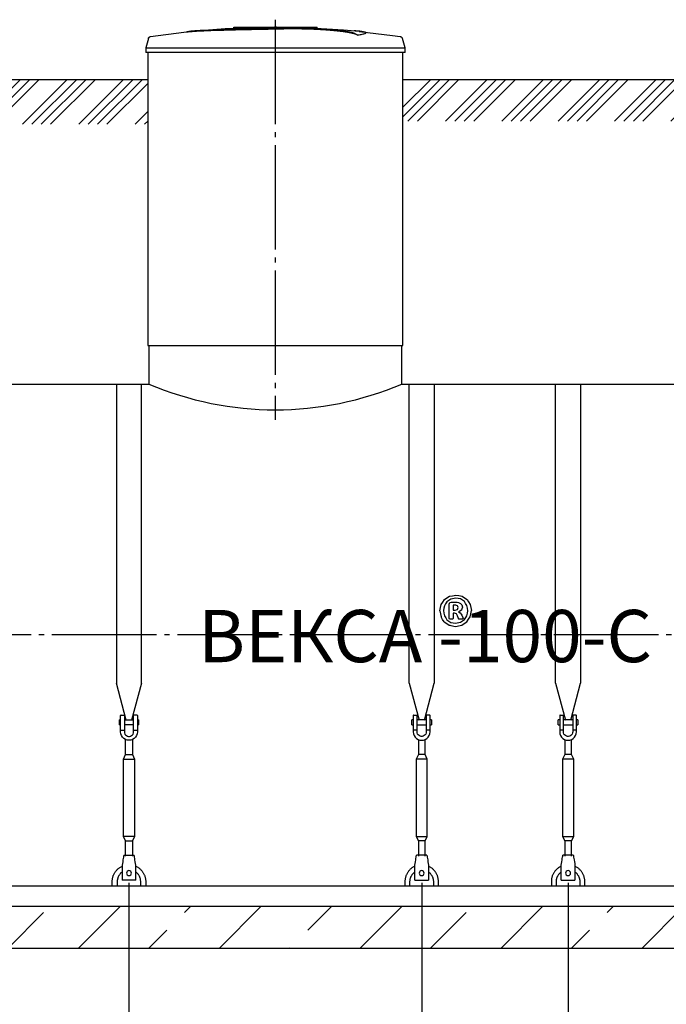
# Model space of a CAD drawing. Units: millimetres. Extents: x 84105 to 3138865188, y -325458 to 154793.
# Drawn here: x 141410 to 144502, y -167497 to -162785 of the extents above; entities that cross this region are included whole.
import ezdxf

# ---------------------------------------------------------------- set-up
doc = ezdxf.new("R2010")
doc.units = ezdxf.units.MM
doc.linetypes.add('ГОСТ 2.303 5', pattern=[24, 20, -1.5, 1, -1.5])
for name, color, linetype in [('A-GENM', 13, 'Continuous'), ('M-EQPM', 50, 'Continuous'), ('Слой1', 7, 'ГОСТ 2.303 5')]:
    doc.layers.add(name, color=color, linetype=linetype)
doc.layers.add('РАЗМЕРЫ', color=3, linetype='Continuous', lineweight=25)
doc.styles.add('ГОСТ 2.304', font='CS_Gost2304.shx')
doc.dimstyles.new('СПДС', dxfattribs={"dimscale": 100, "dimtxt": 2.5, "dimasz": 2.5, "dimexe": 1.25, "dimexo": 0.625, "dimtad": 1, "dimdec": 0, "dimtxsty": 'ГОСТ 2.304', "dimblk": 'ARCHTICK', "dimblk1": 'ARCHTICK', "dimblk2": 'ARCHTICK', "dimcen": 2.5, "dimdle": 2, "dimadec": 0, "dimazin": 2, "dimtfac": 0.75, "dimtdec": 4, "dimtmove": 1, "dimatfit": 3, "dimfxl": 1, "dimtfill": 1, "dimtolj": 1, "dimarcsym": 0})

# ---------------------------------------------------------------- blocks, each defined once
blk = doc.blocks.new('_ARCHTICK')
at = {"color": 0, "linetype": 'ByBlock', "const_width": 0.15}
blk.add_lwpolyline([(-0.5, -0.5), (0.5, 0.5)], dxfattribs=at)
blk = doc.blocks.new('*D735')
at = {"layer": 'Defpoints', "color": 0, "transparency": 16777216}
for p in [(143332, -166869), (144032.5, -166869), (143332, -167772.8)]:
    blk.add_point(p, dxfattribs=at)
at = {"layer": 'РАЗМЕРЫ', "color": 0, "lineweight": -2, "transparency": 16777216}
for p, q in [((143332, -166915.9), (143332, -167866.5)), ((144032.5, -166915.9), (144032.5, -167866.5)), ((144182.5, -167772.8), (143182, -167772.8))]:
    blk.add_line(p, q, dxfattribs=at)
at = {"layer": 'РАЗМЕРЫ', "color": 0, "transparency": 16777216, "insert": (143682.2, -167632.1), "char_height": 187.5, "attachment_point": 5, "style": 'ГОСТ 2.304', "bg_fill": 3, "box_fill_scale": 1.1, "bg_fill_color": 256, "bg_fill_true_color": 13158600, "bg_fill_transparency": 0}
blk.add_mtext('\\A1;700', dxfattribs=at)
at = {"layer": 'РАЗМЕРЫ', "color": 0, "lineweight": -2, "transparency": 16777216, "xscale": 187.5, "yscale": 187.5, "zscale": 187.5, "rotation": 180}
blk.add_blockref('_ARCHTICK', (143332, -167772.8), dxfattribs=at)
at = {"layer": 'РАЗМЕРЫ', "color": 0, "lineweight": -2, "transparency": 16777216, "xscale": 187.5, "yscale": 187.5, "zscale": 187.5}
blk.add_blockref('_ARCHTICK', (144032.5, -167772.8), dxfattribs=at)
blk = doc.blocks.new('*D736')
at = {"layer": 'Defpoints', "color": 0, "transparency": 16777216}
for p in [(141931.6, -166869), (143332, -166869), (141931.6, -167772.8)]:
    blk.add_point(p, dxfattribs=at)
at = {"layer": 'РАЗМЕРЫ', "color": 0, "lineweight": -2, "transparency": 16777216}
for p, q in [((141931.6, -166915.9), (141931.6, -167866.5)), ((143332, -166915.9), (143332, -167866.5)), ((143482, -167772.8), (141781.6, -167772.8))]:
    blk.add_line(p, q, dxfattribs=at)
at = {"layer": 'РАЗМЕРЫ', "color": 0, "lineweight": -2, "transparency": 16777216, "xscale": 187.5, "yscale": 187.5, "zscale": 187.5, "rotation": 180}
blk.add_blockref('_ARCHTICK', (141931.6, -167772.8), dxfattribs=at)
at = {"layer": 'РАЗМЕРЫ', "color": 0, "lineweight": -2, "transparency": 16777216, "xscale": 187.5, "yscale": 187.5, "zscale": 187.5}
blk.add_blockref('_ARCHTICK', (143332, -167772.8), dxfattribs=at)
at = {"layer": 'РАЗМЕРЫ', "color": 0, "transparency": 16777216, "insert": (142632.2, -167632.1), "char_height": 187.5, "attachment_point": 5, "style": 'ГОСТ 2.304', "bg_fill": 3, "box_fill_scale": 1.1, "bg_fill_color": 256, "bg_fill_true_color": 13158600, "bg_fill_transparency": 0}
blk.add_mtext('\\A1;1400', dxfattribs=at)
blk = doc.blocks.new('*D737')
at = {"layer": 'Defpoints', "color": 0, "transparency": 16777216}
for p in [(140832, -166869), (141931.6, -166869), (140832, -167772.8)]:
    blk.add_point(p, dxfattribs=at)
at = {"layer": 'РАЗМЕРЫ', "color": 0, "lineweight": -2, "transparency": 16777216}
for p, q in [((140832, -166915.9), (140832, -167866.5)), ((141931.6, -166915.9), (141931.6, -167866.5)), ((142081.6, -167772.8), (140682, -167772.8))]:
    blk.add_line(p, q, dxfattribs=at)
at = {"layer": 'РАЗМЕРЫ', "color": 0, "lineweight": -2, "transparency": 16777216, "xscale": 187.5, "yscale": 187.5, "zscale": 187.5, "rotation": 180}
blk.add_blockref('_ARCHTICK', (140832, -167772.8), dxfattribs=at)
at = {"layer": 'РАЗМЕРЫ', "color": 0, "lineweight": -2, "transparency": 16777216, "xscale": 187.5, "yscale": 187.5, "zscale": 187.5}
blk.add_blockref('_ARCHTICK', (141931.6, -167772.8), dxfattribs=at)
at = {"layer": 'РАЗМЕРЫ', "color": 0, "transparency": 16777216, "insert": (141381.8, -167632.1), "char_height": 187.5, "attachment_point": 5, "style": 'ГОСТ 2.304', "bg_fill": 3, "box_fill_scale": 1.1, "bg_fill_color": 256, "bg_fill_true_color": 13158600, "bg_fill_transparency": 0}
blk.add_mtext('\\A1;1100', dxfattribs=at)
blk = doc.blocks.new('*D739')
at = {"layer": 'Defpoints', "color": 0, "transparency": 16777216}
for p in [(144032.5, -166869), (144732.9, -166869), (144032.5, -167772.8)]:
    blk.add_point(p, dxfattribs=at)
at = {"layer": 'РАЗМЕРЫ', "color": 0, "lineweight": -2, "transparency": 16777216}
for p, q in [((144032.5, -166915.9), (144032.5, -167866.5)), ((144732.9, -166915.9), (144732.9, -167866.5)), ((144882.9, -167772.8), (143882.5, -167772.8))]:
    blk.add_line(p, q, dxfattribs=at)
at = {"layer": 'РАЗМЕРЫ', "color": 0, "transparency": 16777216, "insert": (144382.7, -167632.1), "char_height": 187.5, "attachment_point": 5, "style": 'ГОСТ 2.304', "bg_fill": 3, "box_fill_scale": 1.1, "bg_fill_color": 256, "bg_fill_true_color": 13158600, "bg_fill_transparency": 0}
blk.add_mtext('\\A1;700', dxfattribs=at)
at = {"layer": 'РАЗМЕРЫ', "color": 0, "lineweight": -2, "transparency": 16777216, "xscale": 187.5, "yscale": 187.5, "zscale": 187.5, "rotation": 180}
blk.add_blockref('_ARCHTICK', (144032.5, -167772.8), dxfattribs=at)
at = {"layer": 'РАЗМЕРЫ', "color": 0, "lineweight": -2, "transparency": 16777216, "xscale": 187.5, "yscale": 187.5, "zscale": 187.5}
blk.add_blockref('_ARCHTICK', (144732.9, -167772.8), dxfattribs=at)

msp = doc.modelspace()

# ---------------------------------------------------------------- hatches: boundary and pattern name
at = {"layer": 'A-GENM', "ltscale": 75}
h = msp.add_hatch(dxfattribs=at)
h.set_pattern_fill('ANSI34', color=256, scale=10, style=0)
h.set_pattern_definition([(45, (3495.57, -27225.45), (-134.70384, 134.70384), []), (45, (3540.47, -27225.45), (-134.70384, 134.70384), []), (45, (3585.38, -27225.45), (-134.70384, 134.70384), []), (45, (3630.28, -27225.45), (-134.70384, 134.70384), [])])
h.paths.add_polyline_path([(138771.2, -163071), (139522.2, -163071), (139522.2, -163285.4), (138771.2, -163285.4)])
h.paths.add_polyline_path([(140742.2, -163071), (142022.2, -163071), (142022.2, -163285.4), (140742.2, -163285.4)])
h.paths.add_polyline_path([(146042.2, -163071), (146772.2, -163071), (146772.2, -163285.4), (146042.2, -163285.4)])
h.paths.add_polyline_path([(147992.2, -163071), (149307.4, -163071), (149307.4, -163285.4), (147992.2, -163285.4)])
h = msp.add_hatch(dxfattribs=at)
h.set_pattern_fill('ANSI34', color=256, scale=10, style=0)
h.set_pattern_definition([(45, (20746.03, -42425.58), (-134.70384, 134.70384), []), (45, (20790.93, -42425.58), (-134.70384, 134.70384), []), (45, (20835.83, -42425.58), (-134.70384, 134.70384), []), (45, (20880.73, -42425.58), (-134.70384, 134.70384), [])])
h.paths.add_polyline_path([(143242.2, -163071), (144822.2, -163071), (144822.2, -163270.1), (143242.2, -163270.1)])
h = msp.add_hatch(dxfattribs=at)
h.set_pattern_fill('ANSI33', color=256, scale=75, style=0)
h.set_pattern_definition([(45, (6904.35, -194251.4), (-336.7596, 336.7596), []), (45, (7241.1, -194251.4), (-336.7596, 336.7596), [238.125, -119.0625])])
h.paths.add_polyline_path([(138232.2, -167029), (139597.2, -167029), (139597.2, -167229), (138232.2, -167229)])
h.paths.add_polyline_path([(139597.2, -167029), (140927.2, -167029), (140927.2, -167229), (139597.2, -167229)])
h.paths.add_polyline_path([(140927.2, -167029), (142502.2, -167029), (142502.2, -167229), (140927.2, -167229)])
h.paths.add_polyline_path([(149432.2, -167229), (149432.2, -167029), (142502.2, -167029), (142502.2, -167229)])

# ---------------------------------------------------------------- linework, layer by layer
at = {"layer": 'A-GENM'}
for p, q in [((142433.5, -162821), (142832.2, -162821)), ((142433.5, -162826), (142433.5, -162821)), ((142799.3, -162826), (142433.5, -162826)), ((142806.3, -162826), (142800, -162826)), ((142818.6, -162826), (142806.6, -162826)), ((142831.8, -162826), (142824.5, -162826)), ((142832.5, -162826), (142832.5, -162821)), ((143025.2, -162859.9), (143025.2, -162858.9)), ((143064.6, -162849.2), (143064.6, -162848.1)), ((142025.4, -162875.1), (142012.5, -162920.2)), ((143252.5, -162920.2), (143239.6, -162875.1)), ((142012.5, -162920.2), (142012.5, -162942)), ((142012.5, -162920.2), (142632.5, -162920.2)), ((142632.5, -162942), (142012.5, -162942)), ((142022.2, -162942), (142022.2, -164345)), ((142632.5, -162920.2), (143252.5, -162920.2)), ((143252.5, -162942), (142632.5, -162942)), ((143242.2, -164345), (143242.2, -162942)), ((143252.5, -162942), (143252.5, -162920.2)), ((142027.2, -164345), (142027.2, -164529)), ((143237.2, -164529), (143237.2, -164345)), ((141872.5, -164529), (141872.5, -165960.4)), ((141992.5, -165960.4), (141992.5, -164529)), ((143272, -165960.4), (143272, -164529)), ((143392, -164529), (143392, -165960.4)), ((143972, -165960.4), (143972, -164529)), ((144092, -164529), (144092, -165960.4)), ((143463.9, -165581.3), (143466, -165574.6)), ((143463.9, -165650.6), (143463.9, -165581.3)), ((143466, -165574.6), (143472.4, -165572.2)), ((143494.8, -165552.9), (143470.8, -165557.6)), ((143472.4, -165572.2), (143494.7, -165572.2)), ((143483.1, -165586.7), (143483.1, -165610.8)), ((143492, -165586.7), (143483.1, -165586.7)), ((143517.8, -165557.2), (143494.8, -165552.9)), ((143503, -165590.1), (143498.7, -165587.6)), ((143502.7, -165607.4), (143505.8, -165598.3)), ((143505.3, -165593.8), (143503, -165590.1)), ((143505.8, -165598.3), (143505.3, -165593.8)), ((143508.2, -165573.6), (143518.3, -165578)), ((143524.6, -165585.6), (143526.7, -165596.4)), ((143483.1, -165610.8), (143491.6, -165610.8)), ((143483.1, -165625.3), (143483.1, -165650.8)), ((143488.3, -165625.3), (143483.1, -165625.3)), ((143497.8, -165628), (143488.3, -165625.3)), ((143491.6, -165610.8), (143502.7, -165607.4)), ((143503.3, -165637.3), (143497.8, -165628)), ((143507.4, -165649.9), (143503.3, -165637.3)), ((143508.2, -165618.8), (143516.8, -165623.8)), ((143523.8, -165634.3), (143528.4, -165646)), ((143465.8, -165653.5), (143463.9, -165650.6)), ((143470.7, -165683.7), (143494.1, -165688)), ((143471.1, -165669.2), (143494.1, -165673.6)), ((143483.1, -165650.8), (143481.4, -165653.5)), ((143494.1, -165673.6), (143518.2, -165668.8)), ((143494.1, -165688), (143516.2, -165683.7)), ((143508.5, -165652.2), (143507.4, -165649.9)), ((143510.4, -165653.4), (143508.5, -165652.2)), ((143516.2, -165683.7), (143523.8, -165682.2)), ((143529.8, -165651.3), (143528, -165653.6)), ((143528.4, -165646), (143529.8, -165651.3)), ((141919.7, -166136.6), (141872.5, -165960.4)), ((141992.5, -165960.4), (141945.2, -166136.6)), ((143272, -165960.4), (143319.2, -166136.6)), ((143344.8, -166136.6), (143392, -165960.4)), ((143972, -165960.4), (144019.2, -166136.6)), ((144044.8, -166136.6), (144092, -165960.4)), ((141892.5, -166185), (141892.5, -166115)), ((141894.5, -166113), (141910.5, -166113)), ((141910.5, -166113), (141910.5, -166185)), ((141970.5, -166113), (141954.5, -166113)), ((141954.5, -166185), (141954.5, -166113)), ((141972.5, -166115), (141972.5, -166185)), ((143292, -166115), (143292, -166185)), ((143294, -166113), (143310, -166113)), ((143310, -166185), (143310, -166113)), ((143370, -166113), (143354, -166113)), ((143354, -166113), (143354, -166185)), ((143372, -166185), (143372, -166115)), ((143992, -166115), (143992, -166185)), ((143994, -166113), (144010, -166113)), ((144010, -166185), (144010, -166113)), ((144070, -166113), (144054, -166113)), ((144054, -166113), (144054, -166185)), ((144072, -166185), (144072, -166115)), ((141885.5, -166135), (141892.5, -166135)), ((141885.5, -166135), (141885.5, -166147)), ((141885.5, -166147), (141885.5, -166159)), ((141892.5, -166159), (141885.5, -166159)), ((141910.5, -166135), (141954.5, -166135)), ((141954.5, -166159), (141910.5, -166159)), ((141972.5, -166135), (141979.5, -166135)), ((141979.5, -166159), (141972.5, -166159)), ((141979.5, -166147), (141979.5, -166135)), ((141979.5, -166159), (141979.5, -166147)), ((143292, -166135), (143285, -166135)), ((143285, -166147), (143285, -166135)), ((143285, -166159), (143285, -166147)), ((143285, -166159), (143292, -166159)), ((143354, -166135), (143310, -166135)), ((143310, -166159), (143354, -166159)), ((143379, -166135), (143372, -166135)), ((143372, -166159), (143379, -166159)), ((143379, -166135), (143379, -166147)), ((143379, -166147), (143379, -166159)), ((143992, -166135), (143985, -166135)), ((143985, -166147), (143985, -166135)), ((143985, -166159), (143985, -166147)), ((143985, -166159), (143992, -166159)), ((144054, -166135), (144010, -166135)), ((144010, -166159), (144054, -166159)), ((144079, -166135), (144072, -166135)), ((144072, -166159), (144079, -166159)), ((144079, -166135), (144079, -166147)), ((144079, -166147), (144079, -166159)), ((141892.5, -166185), (141910.5, -166185)), ((141892.5, -166193), (141892.5, -166185)), ((141910.5, -166185), (141910.5, -166193)), ((141954.5, -166185), (141972.5, -166185)), ((141954.5, -166193), (141954.5, -166185)), ((141972.5, -166185), (141972.5, -166193)), ((143310, -166185), (143292, -166185)), ((143292, -166185), (143292, -166193)), ((143310, -166193), (143310, -166185)), ((143372, -166185), (143354, -166185)), ((143354, -166185), (143354, -166193)), ((143372, -166193), (143372, -166185)), ((144010, -166185), (143992, -166185)), ((143992, -166185), (143992, -166193)), ((144010, -166193), (144010, -166185)), ((144072, -166185), (144054, -166185)), ((144054, -166185), (144054, -166193)), ((144072, -166193), (144072, -166185)), ((141916.5, -166301), (141916.5, -166229.5)), ((141948.5, -166229.5), (141948.5, -166301)), ((143316, -166229.5), (143316, -166301)), ((143348, -166301), (143348, -166229.5)), ((144016, -166229.5), (144016, -166301)), ((144048, -166301), (144048, -166229.5)), ((141905.5, -166323), (141916.5, -166301)), ((141916.5, -166301), (141948.5, -166301)), ((141948.5, -166301), (141959.5, -166323)), ((143316, -166301), (143305, -166323)), ((143348, -166301), (143316, -166301)), ((143359, -166323), (143348, -166301)), ((144016, -166301), (144005, -166323)), ((144048, -166301), (144016, -166301)), ((144059, -166323), (144048, -166301)), ((141905.5, -166693), (141905.5, -166323)), ((141905.5, -166323), (141959.5, -166323)), ((141959.5, -166323), (141959.5, -166693)), ((143305, -166323), (143305, -166693)), ((143359, -166323), (143305, -166323)), ((143359, -166693), (143359, -166323)), ((144005, -166323), (144005, -166693)), ((144059, -166323), (144005, -166323)), ((144059, -166693), (144059, -166323)), ((141916.5, -166715), (141905.5, -166693)), ((141959.5, -166693), (141905.5, -166693)), ((141916.5, -166787), (141916.5, -166715)), ((141916.5, -166715), (141948.5, -166715)), ((141959.5, -166693), (141948.5, -166715)), ((141948.5, -166715), (141948.5, -166787)), ((143305, -166693), (143316, -166715)), ((143305, -166693), (143359, -166693)), ((143316, -166715), (143316, -166787)), ((143348, -166715), (143316, -166715)), ((143348, -166715), (143359, -166693)), ((143348, -166787), (143348, -166715)), ((144005, -166693), (144016, -166715)), ((144005, -166693), (144059, -166693)), ((144016, -166715), (144016, -166787)), ((144048, -166715), (144016, -166715)), ((144048, -166715), (144059, -166693)), ((144048, -166787), (144048, -166715)), ((141900.8, -166823), (141899.5, -166831)), ((141907.5, -166783), (141957.5, -166783)), ((141965.5, -166831), (141964.1, -166823)), ((143299, -166831), (143300.4, -166823)), ((143357, -166783), (143307, -166783)), ((143363.7, -166823), (143365, -166831)), ((143999, -166831), (144000.4, -166823)), ((144057, -166783), (144007, -166783)), ((144063.7, -166823), (144065, -166831)), ((141899.5, -166831), (141899.5, -166901)), ((141965.5, -166901), (141965.5, -166831)), ((143299, -166901), (143299, -166831)), ((143365, -166831), (143365, -166901)), ((141852.5, -166929), (141852.5, -166909)), ((141876.5, -166909), (141876.5, -166929)), ((141899.5, -166901), (141899.5, -166903)), ((141965.5, -166903), (141899.5, -166903)), ((141965.5, -166903), (141899.5, -166903)), ((141965.5, -166903), (141899.5, -166903)), ((141965.5, -166903), (141965.5, -166901)), ((141988.5, -166929), (141988.5, -166909)), ((142012.5, -166909), (142012.5, -166929)), ((143252, -166909), (143252, -166929)), ((143276, -166929), (143276, -166909)), ((143299, -166903), (143299, -166901)), ((143299, -166903), (143365, -166903)), ((143299, -166903), (143365, -166903)), ((143299, -166903), (143365, -166903)), ((143365, -166901), (143365, -166903)), ((143388, -166909), (143388, -166929)), ((143412, -166929), (143412, -166909))]:
    msp.add_line(p, q, dxfattribs=at)
at = {"layer": 'A-GENM', "ltscale": 75}
for p, q in [((140742.2, -163071), (142022.2, -163071)), ((143242.2, -163071), (144822.2, -163071)), ((142022.2, -164345), (143242.2, -164345)), ((140737.2, -164529), (142027.2, -164529)), ((143237.2, -164529), (144827.2, -164529)), ((139072.5, -166929), (148592, -166929))]:
    msp.add_line(p, q, dxfattribs=at)
at = {"layer": 'A-GENM', "flags": 128}
for points in [[(142025.4, -162875.1), (142025.5, -162874.6), (142025.7, -162874.1), (142025.9, -162873.6), (142026.1, -162873.1), (142026.3, -162872.6), (142026.6, -162872.2), (142026.9, -162871.7), (142027.1, -162871.3), (142027.4, -162870.9), (142027.8, -162870.5), (142028.1, -162870.1), (142028.4, -162869.7), (142028.8, -162869.3), (142029.2, -162869), (142029.6, -162868.6), (142030, -162868.3), (142030.4, -162868), (142030.8, -162867.7), (142031.3, -162867.4), (142031.7, -162867.2), (142032.2, -162866.9), (142032.7, -162866.7), (142033.1, -162866.5), (142033.6, -162866.3), (142034.1, -162866.2), (142034.6, -162866), (142035.1, -162865.9), (142035.6, -162865.8), (142036, -162865.8)], [(142036, -162865.8), (142195.5, -162845.3), (142232.2, -162841.5)], [(142232.2, -162840.5), (142392.6, -162827.9), (142553.4, -162821.7), (142584.2, -162821.4)], [(142632.5, -162821), (142632.3, -162821), (142632.1, -162821), (142631.9, -162821), (142631.7, -162821), (142631.5, -162821), (142631.3, -162821), (142631.2, -162821), (142631, -162821), (142630.8, -162821), (142630.6, -162821), (142630.4, -162821), (142630.3, -162821), (142630.1, -162821), (142629.9, -162821), (142629.8, -162821), (142629.6, -162821), (142629.5, -162821), (142629.3, -162821), (142629.2, -162821), (142629, -162821), (142628.9, -162821), (142628.8, -162821), (142628.7, -162821), (142628.5, -162821), (142628.4, -162821), (142628.3, -162821), (142628.2, -162821), (142628.2, -162821), (142628.1, -162821), (142628, -162821), (142627.9, -162821), (142627.9, -162821), (142627.8, -162821), (142627.8, -162821), (142627.7, -162821), (142627.7, -162821), (142627.7, -162821), (142627.7, -162821), (142627.7, -162821)], [(142627.7, -162821), (142627.7, -162821), (142627.7, -162821), (142627.7, -162821), (142627.7, -162821), (142627.8, -162821), (142627.8, -162821), (142627.9, -162821), (142627.9, -162821), (142628, -162821), (142628.1, -162821), (142628.1, -162821), (142628.2, -162821), (142628.3, -162821), (142628.4, -162821), (142628.5, -162821), (142628.6, -162821), (142628.7, -162821), (142628.9, -162821), (142629, -162821), (142629.1, -162821), (142629.3, -162821), (142629.4, -162821), (142629.6, -162821), (142629.7, -162821), (142629.9, -162821), (142630.1, -162821), (142630.2, -162821), (142630.4, -162821), (142630.6, -162821), (142630.7, -162821), (142630.9, -162821), (142631.1, -162821), (142631.3, -162821), (142631.5, -162821), (142631.7, -162821), (142631.9, -162821), (142632, -162821), (142632.2, -162821), (142632.4, -162821), (142632.5, -162821)], [(142632.5, -162821), (142632.7, -162821), (142632.9, -162821), (142633.1, -162821), (142633.3, -162821), (142633.4, -162821), (142633.6, -162821), (142633.8, -162821), (142634, -162821), (142634.2, -162821), (142634.4, -162821), (142634.5, -162821), (142634.7, -162821), (142634.9, -162821), (142635, -162821), (142635.2, -162821), (142635.4, -162821), (142635.5, -162821), (142635.7, -162821), (142635.8, -162821), (142635.9, -162821), (142636.1, -162821), (142636.2, -162821), (142636.3, -162821), (142636.4, -162821), (142636.5, -162821), (142636.6, -162821), (142636.7, -162821), (142636.8, -162821), (142636.9, -162821), (142637, -162821), (142637, -162821), (142637.1, -162821), (142637.1, -162821), (142637.2, -162821), (142637.2, -162821), (142637.3, -162821), (142637.3, -162821), (142637.3, -162821), (142637.3, -162821)], [(142637.3, -162821), (142637.3, -162821), (142637.3, -162821), (142637.3, -162821), (142637.2, -162821), (142637.2, -162821), (142637.2, -162821), (142637.1, -162821), (142637, -162821), (142637, -162821), (142636.9, -162821), (142636.8, -162821), (142636.8, -162821), (142636.7, -162821), (142636.6, -162821), (142636.5, -162821), (142636.3, -162821), (142636.2, -162821), (142636.1, -162821), (142636, -162821), (142635.8, -162821), (142635.7, -162821), (142635.5, -162821), (142635.4, -162821), (142635.2, -162821), (142635.1, -162821), (142634.9, -162821), (142634.8, -162821), (142634.6, -162821), (142634.4, -162821), (142634.2, -162821), (142634, -162821), (142633.9, -162821), (142633.7, -162821), (142633.5, -162821), (142633.3, -162821), (142633.1, -162821), (142632.9, -162821), (142632.7, -162821), (142632.5, -162821), (142632.5, -162821)], [(142725.8, -162822.8), (142798.2, -162824.2), (142958.8, -162833.9), (143032.8, -162840.5)], [(143032.8, -162841.5), (143192.6, -162860.5), (143229, -162865.8)], [(143229, -162865.8), (143229.5, -162865.9), (143230, -162866), (143230.5, -162866.1), (143231, -162866.2), (143231.5, -162866.4), (143232, -162866.6), (143232.5, -162866.8), (143233, -162867), (143233.4, -162867.3), (143233.9, -162867.5), (143234.3, -162867.8), (143234.7, -162868.1), (143235.1, -162868.4), (143235.5, -162868.7), (143235.9, -162869.1), (143236.3, -162869.5), (143236.7, -162869.8), (143237, -162870.2), (143237.3, -162870.6), (143237.6, -162871), (143237.9, -162871.5), (143238.2, -162871.9), (143238.5, -162872.4), (143238.7, -162872.8), (143238.9, -162873.3), (143239.1, -162873.8), (143239.3, -162874.3), (143239.5, -162874.7), (143239.6, -162875.1)], [(143440.9, -165560.1), (143452.9, -165552.2), (143465, -165544.2)], [(143465, -165544.2), (143479.9, -165541.3), (143494.8, -165538.5)], [(143494.8, -165538.5), (143509.9, -165541.2), (143525.1, -165544)], [(143525.1, -165544), (143536.9, -165551.8), (143548.8, -165559.5)], [(143418.9, -165613.3), (143421.8, -165598.5), (143424.8, -165583.8)], [(143424.8, -165583.8), (143432.9, -165572), (143440.9, -165560.1)], [(143440.5, -165589.4), (143438.4, -165601), (143436.3, -165612.5)], [(143452.3, -165570.5), (143446.4, -165579.9), (143440.5, -165589.4)], [(143470.8, -165557.6), (143461.6, -165564), (143452.3, -165570.5)], [(143498.7, -165587.6), (143495.3, -165587.1), (143492, -165586.7)], [(143494.7, -165572.2), (143501.5, -165572.9), (143508.2, -165573.6)], [(143536.2, -165569.6), (143527, -165563.4), (143517.8, -165557.2)], [(143518.3, -165578), (143521.5, -165581.8), (143524.6, -165585.6)], [(143526.7, -165596.4), (143524.2, -165603.8), (143521.7, -165611.3)], [(143548.2, -165588.9), (143542.2, -165579.3), (143536.2, -165569.6)], [(143552.6, -165614), (143550.4, -165601.5), (143548.2, -165588.9)], [(143548.8, -165559.5), (143556.6, -165571.3), (143564.4, -165583.1)], [(143564.4, -165583.1), (143567.2, -165598), (143570, -165612.9)], [(143418.9, -165613.3), (143421.7, -165628.2), (143424.5, -165643.3)], [(143440.1, -165666.8), (143432.3, -165655), (143424.5, -165643.3)], [(143436.3, -165612.5), (143438.5, -165624.9), (143440.7, -165637.4)], [(143440.7, -165637.4), (143446.7, -165647.1), (143452.7, -165656.8)], [(143521.7, -165611.3), (143514.9, -165615.1), (143508.2, -165618.8)], [(143516.8, -165623.8), (143520.3, -165629), (143523.8, -165634.3)], [(143536.7, -165656), (143542.5, -165646.5), (143548.4, -165637.1)], [(143548, -165666.2), (143556, -165654.3), (143564.1, -165642.4)], [(143548.4, -165637.1), (143550.5, -165625.5), (143552.6, -165614)], [(143564.1, -165642.4), (143567.1, -165627.6), (143570, -165612.9)], [(143440.1, -165666.8), (143452, -165674.6), (143463.8, -165682.4)], [(143452.7, -165656.8), (143461.9, -165663), (143471.1, -165669.2)], [(143463.8, -165682.4), (143467.3, -165683), (143470.7, -165683.7)], [(143473.8, -165654.3), (143469.8, -165653.9), (143465.8, -165653.5)], [(143481.4, -165653.5), (143477.6, -165653.9), (143473.8, -165654.3)], [(143513.7, -165654.1), (143512, -165653.8), (143510.4, -165653.4)], [(143518.9, -165654.3), (143516.3, -165654.2), (143513.7, -165654.1)], [(143518.2, -165668.8), (143527.5, -165662.4), (143536.7, -165656)], [(143524.8, -165654.1), (143521.9, -165654.2), (143518.9, -165654.3)], [(143523.8, -165682.2), (143535.9, -165674.2), (143548, -165666.2)], [(143528, -165653.6), (143526.4, -165653.8), (143524.8, -165654.1)], [(141932.5, -166233), (141923.6, -166232), (141915.1, -166229), (141907.5, -166224.3), (141901.2, -166218), (141896.4, -166210.4), (141893.5, -166201.9), (141892.5, -166193)], [(141910.5, -166193), (141911.1, -166198.3), (141913, -166203.2), (141916, -166207.6), (141920, -166211.1), (141924.7, -166213.6), (141929.8, -166214.9), (141935.1, -166214.9), (141940.3, -166213.6), (141945, -166211.1), (141948.9, -166207.6), (141951.9, -166203.2), (141953.8, -166198.3), (141954.5, -166193)], [(141972.5, -166193), (141971.5, -166201.9), (141968.5, -166210.4), (141963.7, -166218), (141957.4, -166224.3), (141949.8, -166229), (141941.4, -166232), (141932.5, -166233)], [(143292, -166193), (143293, -166201.9), (143296, -166210.4), (143300.8, -166218), (143307.1, -166224.3), (143314.7, -166229), (143323.1, -166232), (143332, -166233)], [(143354, -166193), (143353.4, -166198.3), (143351.5, -166203.2), (143348.5, -166207.6), (143344.5, -166211.1), (143339.8, -166213.6), (143334.7, -166214.9), (143329.4, -166214.9), (143324.2, -166213.6), (143319.5, -166211.1), (143315.6, -166207.6), (143312.5, -166203.2), (143310.7, -166198.3), (143310, -166193)], [(143332, -166233), (143340.9, -166232), (143349.4, -166229), (143357, -166224.3), (143363.3, -166218), (143368.1, -166210.4), (143371, -166201.9), (143372, -166193)], [(143992, -166193), (143993, -166201.9), (143996, -166210.4), (144000.8, -166218), (144007.1, -166224.3), (144014.7, -166229), (144023.1, -166232), (144032, -166233)], [(144054, -166193), (144053.4, -166198.3), (144051.5, -166203.2), (144048.5, -166207.6), (144044.5, -166211.1), (144039.8, -166213.6), (144034.7, -166214.9), (144029.4, -166214.9), (144024.2, -166213.6), (144019.5, -166211.1), (144015.6, -166207.6), (144012.5, -166203.2), (144010.7, -166198.3), (144010, -166193)], [(144032, -166233), (144040.9, -166232), (144049.4, -166229), (144057, -166224.3), (144063.3, -166218), (144068.1, -166210.4), (144071, -166201.9), (144072, -166193)], [(141907.5, -166783), (141907.3, -166784), (141906.8, -166787), (141906, -166791.7), (141904.9, -166798.1), (141903.7, -166805.7), (141902.3, -166814.1), (141900.8, -166823)], [(141964.1, -166823), (141962.6, -166814.1), (141961.2, -166805.7), (141960, -166798.1), (141958.9, -166791.7), (141958.1, -166787), (141957.6, -166784), (141957.5, -166783)], [(143300.4, -166823), (143301.8, -166814.1), (143303.3, -166805.7), (143304.5, -166798.1), (143305.6, -166791.7), (143306.4, -166787), (143306.9, -166784), (143307, -166783)], [(143357, -166783), (143357.2, -166784), (143357.7, -166787), (143358.5, -166791.7), (143359.5, -166798.1), (143360.8, -166805.7), (143362.2, -166814.1), (143363.7, -166823)], [(144000.4, -166823), (144001.8, -166814.1), (144003.3, -166805.7), (144004.5, -166798.1), (144005.6, -166791.7), (144006.4, -166787), (144006.9, -166784), (144007, -166783)], [(144057, -166783), (144057.2, -166784), (144057.7, -166787), (144058.5, -166791.7), (144059.5, -166798.1), (144060.8, -166805.7), (144062.2, -166814.1), (144063.7, -166823)], [(141852.5, -166909), (141852.5, -166905.8), (141852.7, -166902.6), (141853, -166899.4), (141853.5, -166896.3), (141854, -166893.1), (141854.7, -166890), (141855.6, -166886.9), (141856.5, -166883.8), (141857.6, -166880.8), (141858.8, -166877.9), (141860.1, -166874.9), (141861.5, -166872.1), (141863, -166869.3), (141864.7, -166866.5), (141866.4, -166863.8), (141868.3, -166861.2), (141870.2, -166858.7), (141872.3, -166856.3), (141874.5, -166853.9), (141876.7, -166851.6), (141879.1, -166849.4), (141881.5, -166847.4), (141884, -166845.4), (141886.6, -166843.5), (141889.2, -166841.7), (141892, -166840), (141894.7, -166838.5), (141897.6, -166837)], [(141899.5, -166863.7), (141897.7, -166865.1), (141896, -166866.5), (141894.3, -166868), (141892.7, -166869.6), (141891.2, -166871.2), (141889.7, -166872.9), (141888.3, -166874.6), (141886.9, -166876.4), (141885.7, -166878.2), (141884.5, -166880.1), (141883.4, -166882.1), (141882.3, -166884.1), (141881.4, -166886.1), (141880.5, -166888.2), (141879.7, -166890.3), (141879, -166892.4), (141878.4, -166894.5), (141877.8, -166896.7), (141877.4, -166898.9), (141877, -166901.1), (141876.7, -166903.3), (141876.6, -166905.6), (141876.5, -166907.8), (141876.5, -166909)], [(141965.7, -166836.3), (141968.6, -166837.7), (141971.5, -166839.2), (141974.2, -166840.8), (141976.9, -166842.5), (141979.5, -166844.3), (141982.1, -166846.3), (141984.6, -166848.3), (141986.9, -166850.4), (141989.2, -166852.7), (141991.4, -166855), (141993.6, -166857.4), (141995.6, -166859.9), (141997.5, -166862.4), (141999.3, -166865.1), (142001, -166867.8), (142002.6, -166870.5), (142004.1, -166873.4), (142005.5, -166876.3), (142006.7, -166879.2), (142007.8, -166882.2), (142008.8, -166885.2), (142009.7, -166888.3), (142010.5, -166891.4), (142011.1, -166894.6), (142011.7, -166897.7), (142012, -166900.9), (142012.3, -166904.1), (142012.4, -166907.3), (142012.5, -166909)], [(141988.5, -166909), (141988.4, -166906.8), (141988.3, -166904.5), (141988.1, -166902.3), (141987.7, -166900.1), (141987.3, -166897.9), (141986.9, -166895.7), (141986.3, -166893.5), (141985.6, -166891.4), (141984.9, -166889.3), (141984, -166887.2), (141983.1, -166885.2), (141982.1, -166883.2), (141981.1, -166881.2), (141979.9, -166879.3), (141978.7, -166877.4), (141977.4, -166875.6), (141976, -166873.8), (141974.6, -166872.1), (141973, -166870.4), (141971.5, -166868.8), (141969.8, -166867.3), (141968.1, -166865.8), (141966.4, -166864.5)], [(143298.7, -166836.3), (143295.9, -166837.7), (143293, -166839.2), (143290.3, -166840.8), (143287.6, -166842.5), (143284.9, -166844.3), (143282.4, -166846.3), (143279.9, -166848.3), (143277.5, -166850.4), (143275.2, -166852.7), (143273, -166855), (143270.9, -166857.4), (143268.9, -166859.9), (143267, -166862.4), (143265.2, -166865.1), (143263.5, -166867.8), (143261.9, -166870.5), (143260.4, -166873.4), (143259, -166876.3), (143257.8, -166879.2), (143256.7, -166882.2), (143255.6, -166885.2), (143254.7, -166888.3), (143254, -166891.4), (143253.3, -166894.6), (143252.8, -166897.7), (143252.4, -166900.9), (143252.2, -166904.1), (143252, -166907.3), (143252, -166909)], [(143276, -166909), (143276.1, -166906.8), (143276.2, -166904.5), (143276.4, -166902.3), (143276.7, -166900.1), (143277.1, -166897.9), (143277.6, -166895.7), (143278.2, -166893.5), (143278.9, -166891.4), (143279.6, -166889.3), (143280.4, -166887.2), (143281.4, -166885.2), (143282.4, -166883.2), (143283.4, -166881.2), (143284.6, -166879.3), (143285.8, -166877.4), (143287.1, -166875.6), (143288.5, -166873.8), (143289.9, -166872.1), (143291.4, -166870.4), (143293, -166868.8), (143294.7, -166867.3), (143296.3, -166865.8), (143298.1, -166864.5)], [(143365, -166863.7), (143366.8, -166865.1), (143368.5, -166866.5), (143370.2, -166868), (143371.8, -166869.6), (143373.3, -166871.2), (143374.8, -166872.9), (143376.2, -166874.6), (143377.6, -166876.4), (143378.8, -166878.2), (143380, -166880.1), (143381.1, -166882.1), (143382.2, -166884.1), (143383.1, -166886.1), (143384, -166888.2), (143384.8, -166890.3), (143385.5, -166892.4), (143386.1, -166894.5), (143386.7, -166896.7), (143387.1, -166898.9), (143387.5, -166901.1), (143387.7, -166903.3), (143387.9, -166905.6), (143388, -166907.8), (143388, -166909)], [(143412, -166909), (143412, -166905.8), (143411.8, -166902.6), (143411.5, -166899.4), (143411, -166896.3), (143410.4, -166893.1), (143409.7, -166890), (143408.9, -166886.9), (143408, -166883.8), (143406.9, -166880.8), (143405.7, -166877.9), (143404.4, -166874.9), (143403, -166872.1), (143401.5, -166869.3), (143399.8, -166866.5), (143398.1, -166863.8), (143396.2, -166861.2), (143394.2, -166858.7), (143392.2, -166856.3), (143390, -166853.9), (143387.8, -166851.6), (143385.4, -166849.4), (143383, -166847.4), (143380.5, -166845.4), (143377.9, -166843.5), (143375.3, -166841.7), (143372.5, -166840), (143369.7, -166838.5), (143366.9, -166837)]]:
    msp.add_lwpolyline(points, dxfattribs=at)
at = {"layer": 'A-GENM', "ltscale": 75}
msp.add_arc((142632.2, -163100.9), 1550.9, 247.0401, 292.9599, dxfattribs=at)
at = {"layer": 'A-GENM'}
for centre, radius, start, end in [((141894.5, -166115), 2, 90, 180), ((141970.5, -166115), 2, 0, 90), ((143294, -166115), 2, 90, 180), ((143370, -166115), 2, 0, 90), ((143994, -166115), 2, 90, 180), ((144070, -166115), 2, 0, 90), ((141932.5, -166869), 12, 0, 180), ((141932.5, -166869), 12, 180, 0), ((143332, -166869), 12, 0, 180), ((143332, -166869), 12, 180, 0)]:
    msp.add_arc(centre, radius, start, end, dxfattribs=at)
for points, knots in [([(142632.5, -162828.1), (142618.7, -162828.4), (142597.2, -162828.9), (142567.8, -162829.5), (142545.5, -162830), (142523.1, -162830.5), (142493.8, -162831.1), (142457.7, -162831.9), (142416.3, -162832.9), (142377.8, -162833.9), (142342.8, -162835), (142305.8, -162836.2), (142270.5, -162837.7), (142239.7, -162839.6), (142217.9, -162842), (142208.9, -162843.8), (142205.8, -162844.7)], [-1, -1, -1, -1, -0.9519231, -0.9278846, -0.9038462, -0.8798077, -0.8557692, -0.8076923, -0.7596154, -0.7115385, -0.6634615, -0.6153846, -0.5384615, -0.4615385, -0.3846154, -0.3113029, -0.3113029, -0.3113029, -0.3113029]), ([(142219, -162843.1), (142224.9, -162842.2), (142239.7, -162840.6), (142270.5, -162838.7), (142310.8, -162837), (142353.7, -162835.6), (142393, -162834.5), (142435, -162833.5), (142480.5, -162832.4), (142527.5, -162831.4), (142563.5, -162830.6), (142598.7, -162829.9), (142621.5, -162829.4), (142632.5, -162829.1)], [-0.6153846, -0.6153846, -0.6153846, -0.6153846, -0.5384615, -0.4615385, -0.3846154, -0.3076923, -0.2692308, -0.2307692, -0.1538462, -0.1153846, -0.0769231, -0.0384615, 0, 0, 0, 0]), ([(143025.2, -162858.9), (143024.1, -162857.8), (143021, -162855.7), (143015.6, -162853.1), (143010, -162851.1), (143005.1, -162849.5), (142999.5, -162848), (142994.2, -162846.8), (142989.5, -162845.8), (142985.8, -162845), (142981.9, -162844.3), (142977.8, -162843.5), (142973.4, -162842.8), (142968.9, -162842.1), (142964.1, -162841.3), (142959.1, -162840.6), (142953.9, -162839.9), (142948.4, -162839.2), (142942.8, -162838.5), (142937, -162837.8), (142930.9, -162837.2), (142922.6, -162836.3), (142914, -162835.5), (142905.1, -162834.7), (142898.3, -162834.1), (142891.4, -162833.5), (142884.5, -162833), (142877.4, -162832.5), (142870.3, -162832), (142863.1, -162831.5), (142855.8, -162831), (142848.6, -162830.6), (142841.3, -162830.2), (142833.9, -162829.8), (142826.6, -162829.5), (142819.3, -162829.1), (142809.5, -162828.7), (142799.7, -162828.4), (142790.1, -162828), (142782.8, -162827.8), (142775.6, -162827.7), (142768.5, -162827.5), (142761.5, -162827.4), (142754.4, -162827.2), (142747.4, -162827.1), (142740.5, -162827.1), (142733.7, -162827), (142726.8, -162827), (142720, -162827), (142713.2, -162827), (142706.5, -162827), (142699.8, -162827.1), (142693.1, -162827.1), (142686.4, -162827.2), (142679.7, -162827.3), (142670.7, -162827.4), (142659.4, -162827.6), (142646, -162827.8), (142637, -162828), (142632.5, -162828.1)], [-1, -1, -1, -1, -0.944444, -0.888889, -0.861111, -0.833333, -0.805556, -0.777778, -0.763889, -0.75, -0.736111, -0.722222, -0.708333, -0.694444, -0.680556, -0.666667, -0.652778, -0.638889, -0.625, -0.611111, -0.597222, -0.583333, -0.555556, -0.541667, -0.527778, -0.513889, -0.5, -0.486111, -0.472222, -0.458333, -0.444444, -0.430556, -0.416667, -0.402778, -0.388889, -0.375, -0.361111, -0.333333, -0.319444, -0.305556, -0.291667, -0.277778, -0.263889, -0.25, -0.236111, -0.222222, -0.208333, -0.194444, -0.180556, -0.166667, -0.152778, -0.138889, -0.125, -0.111111, -0.097222, -0.083333, -0.055556, -0.027778, 0, 0, 0, 0]), ([(142632.5, -162829.1), (142639.2, -162829), (142649.3, -162828.8), (142662.8, -162828.5), (142672.9, -162828.3), (142681.4, -162828.2), (142688.1, -162828.2), (142694.8, -162828.1), (142703.2, -162828), (142713.2, -162828), (142723.4, -162828), (142731.9, -162828), (142738.8, -162828.1), (142745.7, -162828.1), (142754.4, -162828.2), (142765, -162828.4), (142775.6, -162828.6), (142786.5, -162828.9), (142796.1, -162829.2), (142804.6, -162829.5), (142811.9, -162829.8), (142819.3, -162830.1), (142826.6, -162830.5), (142833.9, -162830.8), (142841.3, -162831.2), (142848.6, -162831.6), (142855.8, -162832), (142863.1, -162832.5), (142870.3, -162833), (142877.4, -162833.5), (142884.5, -162834), (142891.4, -162834.5), (142898.3, -162835.1), (142905.1, -162835.7), (142914, -162836.5), (142922.6, -162837.3), (142930.9, -162838.2), (142937, -162838.9), (142942.8, -162839.5), (142948.4, -162840.2), (142953.9, -162840.9), (142959.1, -162841.6), (142964.1, -162842.3), (142968.9, -162843.1), (142973.4, -162843.8), (142977.8, -162844.5), (142981.9, -162845.3), (142985.8, -162846), (142989.5, -162846.8), (142994.2, -162847.8), (142999.5, -162849), (143005.1, -162850.5), (143010, -162852.1), (143015.6, -162854.1), (143021, -162856.7), (143024.1, -162858.8), (143025.2, -162859.9)], [-1, -1, -1, -1, -0.958333, -0.9375, -0.916667, -0.895833, -0.885417, -0.875, -0.854167, -0.833333, -0.8125, -0.791667, -0.78125, -0.770833, -0.75, -0.729167, -0.708333, -0.6875, -0.666667, -0.652778, -0.638889, -0.625, -0.611111, -0.597222, -0.583333, -0.569444, -0.555556, -0.541667, -0.527778, -0.513889, -0.5, -0.486111, -0.472222, -0.458333, -0.444444, -0.416667, -0.402778, -0.388889, -0.375, -0.361111, -0.347222, -0.333333, -0.319444, -0.305556, -0.291667, -0.277778, -0.263889, -0.25, -0.236111, -0.222222, -0.194444, -0.166667, -0.138889, -0.111111, -0.055556, 0, 0, 0, 0]), ([(143025.2, -162858.9), (143034.1, -162857.6), (143049, -162855), (143062.1, -162851.4), (143065.4, -162848.5), (143063.6, -162846.3), (143058.8, -162844.3), (143047.4, -162842), (143029, -162840), (143014.6, -162839), (143009.5, -162838.7)], [0, 0, 0, 0, 0.0769231, 0.1538462, 0.2307692, 0.2692308, 0.3076923, 0.3846154, 0.4615385, 0.5, 0.5, 0.5, 0.5]), ([(143064.6, -162849.2), (143064.6, -162849.6), (143063.5, -162851.6), (143054, -162855.1), (143036.3, -162858.3), (143025.2, -162859.9)], [0.7734693, 0.7734693, 0.7734693, 0.7734693, 0.8076923, 0.9038462, 1, 1, 1, 1])]:
    msp.add_open_spline(points, degree=3, knots=knots, dxfattribs=at)
at = {"layer": 'M-EQPM'}
for p, q in [((138232.2, -166929), (149432.2, -166929)), ((149432.2, -167029), (138232.2, -167029)), ((149432.2, -167229), (138232.2, -167229))]:
    msp.add_line(p, q, dxfattribs=at)
at = {"layer": 'Слой1', "ltscale": 25}
for p, q in [((142632.2, -162785.3), (142632.2, -164699.9)), ((149264.2, -165729), (138484.5, -165729))]:
    msp.add_line(p, q, dxfattribs=at)

# ---------------------------------------------------------------- texts
at = {"layer": 'A-GENM', "ltscale": 75, "insert": (142263.6, -165609.5), "char_height": 250, "width": 11668.84, "attachment_point": 1, "style": 'ГОСТ 2.304'}
msp.add_mtext('ВЕКСА -100-С', dxfattribs=at)

# ---------------------------------------------------------------- next in the draw order: dimensions: what is measured, and where the dimension line sits
at = {"layer": 'РАЗМЕРЫ'}
dim = msp.add_linear_dim(base=(143332.028, -167772.7612), p1=(144032.4552, -166869.0098), p2=(143332.028, -166869.0112), dimstyle='СПДС', override={"dimscale": 75, "dimsah": 1}, dxfattribs=at)
dim.commit()
dim.dimension.update_dxf_attribs({"geometry": '*D735', "text_midpoint": (143682.2416, -167772.7612), "dimtype": 160})

# ---------------------------------------------------------------- next in the draw order: dimensions: what is measured, and where the dimension line sits
for base, p1, p2, picture, middle in [((141931.6, -167772.8), (143332, -166869), (141931.6, -166869), '*D736', (142632.2, -167772.8)), ((144032.5, -167772.8), (144732.9, -166869), (144032.5, -166869), '*D739', (144382.7, -167772.8))]:
    dim = msp.add_linear_dim(base=base, p1=p1, p2=p2, dimstyle='СПДС', override={"dimscale": 75, "dimsah": 1}, dxfattribs=at)
    dim.commit()
    dim.dimension.update_dxf_attribs({"geometry": picture, "text_midpoint": middle, "dimtype": 160})

# ---------------------------------------------------------------- next in the draw order: linework, layer by layer
at = {"layer": 'A-GENM'}
for p, q in [((143999, -166901), (143999, -166831)), ((144065, -166831), (144065, -166901)), ((143952, -166909), (143952, -166929)), ((143976, -166929), (143976, -166909)), ((143999, -166903), (143999, -166901)), ((143999, -166903), (144065, -166903)), ((143999, -166903), (144065, -166903)), ((143999, -166903), (144065, -166903)), ((144065, -166901), (144065, -166903)), ((144088, -166909), (144088, -166929)), ((144112, -166929), (144112, -166909))]:
    msp.add_line(p, q, dxfattribs=at)
at = {"layer": 'A-GENM', "flags": 128}
for points in [[(143998.7, -166836.3), (143995.9, -166837.7), (143993, -166839.2), (143990.3, -166840.8), (143987.6, -166842.5), (143984.9, -166844.3), (143982.4, -166846.3), (143979.9, -166848.3), (143977.5, -166850.4), (143975.2, -166852.7), (143973, -166855), (143970.9, -166857.4), (143968.9, -166859.9), (143967, -166862.4), (143965.2, -166865.1), (143963.5, -166867.8), (143961.9, -166870.5), (143960.4, -166873.4), (143959, -166876.3), (143957.8, -166879.2), (143956.7, -166882.2), (143955.6, -166885.2), (143954.7, -166888.3), (143954, -166891.4), (143953.3, -166894.6), (143952.8, -166897.7), (143952.4, -166900.9), (143952.2, -166904.1), (143952, -166907.3), (143952, -166909)], [(143976, -166909), (143976.1, -166906.8), (143976.2, -166904.5), (143976.4, -166902.3), (143976.7, -166900.1), (143977.1, -166897.9), (143977.6, -166895.7), (143978.2, -166893.5), (143978.9, -166891.4), (143979.6, -166889.3), (143980.4, -166887.2), (143981.4, -166885.2), (143982.4, -166883.2), (143983.4, -166881.2), (143984.6, -166879.3), (143985.8, -166877.4), (143987.1, -166875.6), (143988.5, -166873.8), (143989.9, -166872.1), (143991.4, -166870.4), (143993, -166868.8), (143994.7, -166867.3), (143996.3, -166865.8), (143998.1, -166864.5)], [(144065, -166863.7), (144066.8, -166865.1), (144068.5, -166866.5), (144070.2, -166868), (144071.8, -166869.6), (144073.3, -166871.2), (144074.8, -166872.9), (144076.2, -166874.6), (144077.6, -166876.4), (144078.8, -166878.2), (144080, -166880.1), (144081.1, -166882.1), (144082.2, -166884.1), (144083.1, -166886.1), (144084, -166888.2), (144084.8, -166890.3), (144085.5, -166892.4), (144086.1, -166894.5), (144086.7, -166896.7), (144087.1, -166898.9), (144087.5, -166901.1), (144087.7, -166903.3), (144087.9, -166905.6), (144088, -166907.8), (144088, -166909)], [(144112, -166909), (144112, -166905.8), (144111.8, -166902.6), (144111.5, -166899.4), (144111, -166896.3), (144110.4, -166893.1), (144109.7, -166890), (144108.9, -166886.9), (144108, -166883.8), (144106.9, -166880.8), (144105.7, -166877.9), (144104.4, -166874.9), (144103, -166872.1), (144101.5, -166869.3), (144099.8, -166866.5), (144098.1, -166863.8), (144096.2, -166861.2), (144094.2, -166858.7), (144092.2, -166856.3), (144090, -166853.9), (144087.8, -166851.6), (144085.4, -166849.4), (144083, -166847.4), (144080.5, -166845.4), (144077.9, -166843.5), (144075.3, -166841.7), (144072.5, -166840), (144069.7, -166838.5), (144066.9, -166837)]]:
    msp.add_lwpolyline(points, dxfattribs=at)
at = {"layer": 'A-GENM'}
for start, end in [(0, 180), (180, 0)]:
    msp.add_arc((144032, -166869), 12, start, end, dxfattribs=at)

# ---------------------------------------------------------------- next in the draw order: dimensions: what is measured, and where the dimension line sits
at = {"layer": 'РАЗМЕРЫ'}
dim = msp.add_linear_dim(base=(140832, -167772.8), p1=(141931.6, -166869), p2=(140832, -166869), dimstyle='СПДС', override={"dimscale": 75, "dimsah": 1}, dxfattribs=at)
dim.commit()
dim.dimension.update_dxf_attribs({"geometry": '*D737', "text_midpoint": (141381.8, -167772.8), "dimtype": 160})

doc.saveas('drawing.dxf')
